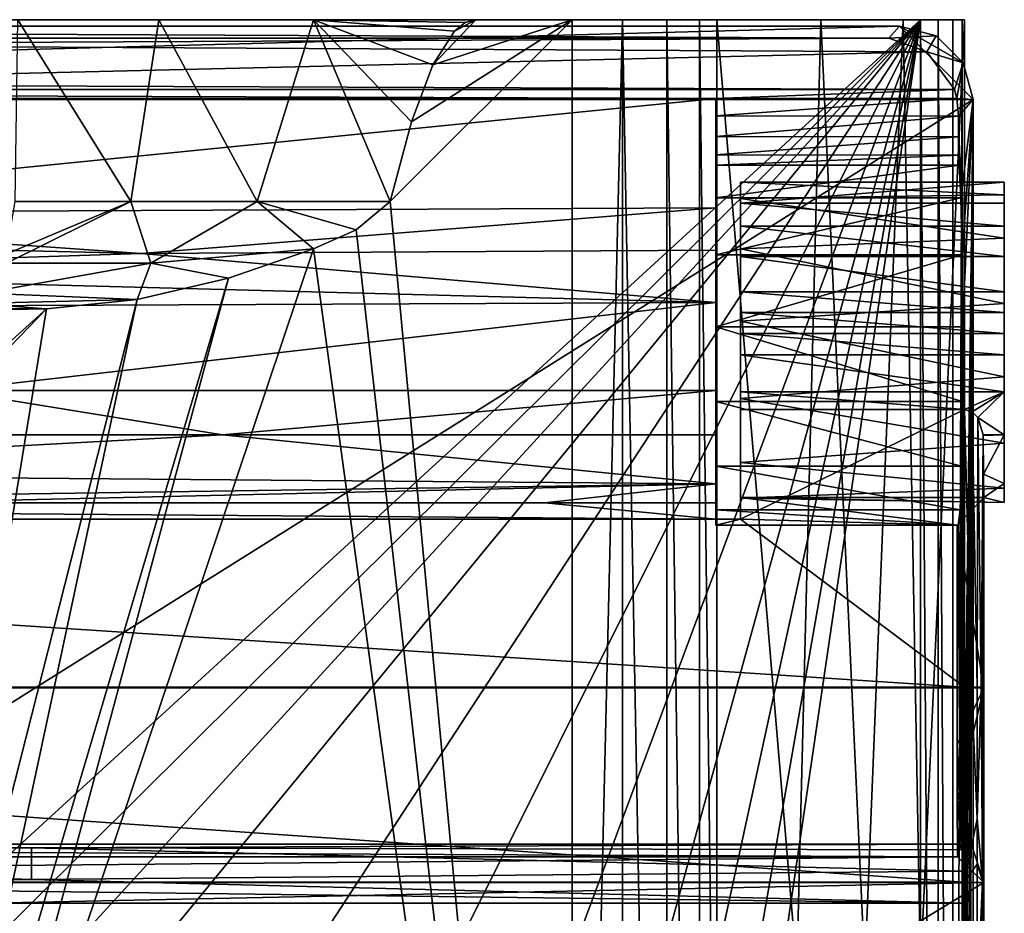
# Model space of a CAD drawing. Extents: x -196 to 195, y -580 to 0.
# Drawn here: x 62 to 195, y -121 to 0 of the extents above; entities that cross this region are included whole.
import ezdxf

# ---------------------------------------------------------------- set-up
doc = ezdxf.new("R2010")
doc.units = 0
doc.header["$MEASUREMENT"] = 0
doc.layers.add('LAYER00001', color=7, linetype='Continuous')
doc.layers.add('LAYER00003', color=7, linetype='Continuous')

msp = doc.modelspace()

# ---------------------------------------------------------------- linework, layer by layer
at = {"layer": 'LAYER00001', "color": 7}
for points in [[(181.77, 0, 314.19), (-181.77, 0, 314.19), (-184.09, 0, 410)], [(-184.09, 0, 410), (184.09, 0, 410), (181.77, 0, 314.19)], [(-184.09, 0, 410), (0, -168.68, 410), (184.09, 0, 410)], [(181.77, 0, 314.19), (-170.56, 0, 225.15), (-181.77, 0, 314.19)], [(-80.57, 0, 110.75), (-170.56, 0, 225.15), (170.56, 0, 225.15)], [(170.56, 0, 225.15), (-170.56, 0, 225.15), (181.77, 0, 314.19)], [(-80.57, 0, 110.75), (170.56, 0, 225.15), (80.57, 0, 110.75)], [(-80.57, 0, 110.75), (80.57, 0, 110.75), (-61.44, 0, 99.58)], [(-61.44, 0, 99.58), (80.57, 0, 110.75), (61.44, 0, 99.58)], [(184.09, 0, 410), (0, -168.68, 410), (13.72, -169.34, 410)], [(184.09, 0, 410), (13.72, -169.34, 410), (27.32, -171.29, 410)], [(27.32, -171.29, 410), (40.68, -174.53, 410), (184.09, 0, 410)], [(184.09, 0, 410), (40.68, -174.53, 410), (64.17, -183.78, 410)], [(76.79, -24.7, 109.68), (61.06, -24.7, 100.1), (61.44, 0, 99.58)], [(76.79, -24.7, 109.68), (61.44, 0, 99.58), (80.57, 0, 110.75)], [(184.09, 0, 410), (64.17, -183.78, 410), (85.64, -197.05, 410)], [(76.79, -24.7, 109.68), (80.57, 0, 110.75), (93.95, -24.7, 116.38)], [(80.57, 0, 110.75), (101.62, 0, 117.66), (93.95, -24.7, 116.38)], [(80.57, 0, 110.75), (170.56, 0, 225.15), (101.62, 0, 117.66)], [(85.64, -197.05, 410), (104.35, -213.87, 410), (184.09, 0, 410)], [(93.95, -24.7, 116.38), (101.62, 0, 117.66), (112.01, -24.7, 120)], [(114.93, -13.87, 120), (112.01, -24.7, 120), (101.62, 0, 117.66)], [(117.85, -6.16, 120), (101.62, 0, 117.66), (120.75, -1.54, 120)], [(117.85, -6.16, 120), (114.93, -13.87, 120), (101.62, 0, 117.66)], [(123.65, 0, 120), (122.2, -0.39, 120), (101.62, 0, 117.66)], [(101.62, 0, 117.66), (122.2, -0.39, 120), (120.75, -1.54, 120)], [(101.62, 0, 117.66), (170.56, 0, 225.15), (123.65, 0, 120)], [(184.09, 0, 410), (104.35, -213.87, 410), (119.74, -233.68, 410)], [(136.75, -287.81, 120), (112.01, -24.7, 120), (136.75, 0, 120)], [(136.75, 0, 120), (112.01, -24.7, 120), (114.93, -13.87, 120)], [(136.75, 0, 120), (114.93, -13.87, 120), (117.85, -6.16, 120)], [(136.75, 0, 120), (117.85, -6.16, 120), (123.65, 0, 120)], [(123.65, 0, 120), (117.85, -6.16, 120), (120.75, -1.54, 120)], [(184.09, 0, 410), (119.74, -233.68, 410), (129.51, -251.44, 410)], [(123.65, 0, 120), (120.75, -1.54, 120), (122.2, -0.39, 120)], [(123.65, 0, 120), (170.56, 0, 225.15), (156.45, 0, 136.53)], [(123.65, 0, 120), (156.45, 0, 136.53), (136.75, 0, 120)], [(129.51, -251.44, 410), (136.83, -270.7, 410), (184.09, 0, 410)], [(136.75, 0, 120), (143.6, 0, 121.21), (136.75, -287.81, 120)], [(136.75, -287.81, 120), (143.6, 0, 121.21), (143.6, -323.69, 121.21)], [(136.75, 0, 120), (156.45, 0, 136.53), (154.08, 0, 130)], [(136.75, 0, 120), (154.08, 0, 130), (149.61, 0, 124.68)], [(149.61, 0, 124.68), (143.6, 0, 121.21), (136.75, 0, 120)], [(184.09, 0, 410), (136.83, -270.7, 410), (141.39, -291.02, 410)], [(184.09, 0, 410), (141.39, -291.02, 410), (184.09, -389.86, 410)], [(149.61, 0, 124.68), (149.61, -323.69, 124.68), (143.6, 0, 121.21)], [(143.6, 0, 121.21), (149.61, -323.69, 124.68), (143.6, -323.69, 121.21)], [(149.61, -323.69, 124.68), (149.61, 0, 124.68), (154.08, -323.69, 130)], [(149.61, 0, 124.68), (154.08, 0, 130), (154.08, -323.69, 130)], [(156.45, 0, 136.53), (156.45, -191.88, 136.53), (154.08, 0, 130)], [(154.08, 0, 130), (156.45, -191.88, 136.53), (154.08, -323.69, 130)], [(167.3, -129.06, 202.93), (156.45, -191.88, 136.53), (156.45, 0, 136.53)], [(170.56, 0, 225.15), (167.3, -129.06, 202.93), (156.45, 0, 136.53)], [(176.53, -129.06, 269.61), (167.3, -129.06, 202.93), (170.56, 0, 225.15)], [(181.77, 0, 314.19), (176.53, -129.06, 269.61), (170.56, 0, 225.15)], [(181.77, 0, 314.19), (184.12, -129.06, 336.49), (176.53, -129.06, 269.61)], [(181.77, 0, 314.19), (184.09, 0, 410), (190.07, 0, 403.54)], [(181.77, 0, 314.19), (190.07, 0, 403.54), (184.12, -129.06, 336.49)], [(190.07, 0, 403.54), (184.09, 0, 410), (189.75, 0, 405.98)], [(189.75, 0, 405.98), (184.09, 0, 410), (188.49, 0, 408.08)], [(188.49, 0, 408.08), (184.09, 0, 410), (186.49, 0, 409.5)], [(186.49, 0, 409.5), (184.09, 0, 410), (186.49, -338.7, 409.5)], [(186.49, -338.7, 409.5), (184.09, 0, 410), (184.09, -389.86, 410)], [(190.07, 0, 403.54), (190.07, -291.47, 403.54), (184.12, -129.06, 336.49)], [(188.49, 0, 408.08), (186.49, 0, 409.5), (188.49, -338.7, 408.08)], [(188.49, -338.7, 408.08), (186.49, 0, 409.5), (186.49, -338.7, 409.5)], [(188.49, 0, 408.08), (188.49, -338.7, 408.08), (189.75, 0, 405.98)], [(189.75, 0, 405.98), (188.49, -338.7, 408.08), (189.75, -338.7, 405.98)], [(190.07, -291.47, 403.54), (190.07, 0, 403.54), (189.75, -338.7, 405.98)], [(189.75, 0, 405.98), (189.75, -338.7, 405.98), (190.07, 0, 403.54)], [(59.88, -33.12, 102.78), (59.85, -31.88, 101.75), (76.79, -24.7, 109.68)], [(59.85, -31.88, 101.75), (61.06, -24.7, 100.1), (76.79, -24.7, 109.68)], [(59.88, -33.12, 102.78), (76.79, -24.7, 109.68), (79.52, -33.12, 114.12)], [(79.52, -33.12, 114.12), (76.79, -24.7, 109.68), (93.95, -24.7, 116.38)], [(101.6, -31.15, 120), (79.52, -33.12, 114.12), (93.95, -24.7, 116.38)], [(101.6, -31.15, 120), (93.95, -24.7, 116.38), (107.41, -28.55, 120)], [(93.95, -24.7, 116.38), (112.01, -24.7, 120), (107.41, -28.55, 120)], [(136.75, -287.81, 120), (107.41, -28.55, 120), (112.01, -24.7, 120)], [(136.75, -287.81, 120), (101.6, -31.15, 120), (107.41, -28.55, 120)], [(49.48, -186.35, 120), (90.05, -35.13, 120), (101.6, -31.15, 120)], [(49.48, -186.35, 120), (101.6, -31.15, 120), (136.75, -287.81, 120)], [(101.6, -31.15, 120), (90.05, -35.13, 120), (79.52, -33.12, 114.12)], [(56.73, -37.19, 105.99), (79.52, -33.12, 114.12), (77.64, -38.06, 120)], [(56.73, -37.19, 105.99), (59.88, -33.12, 102.78), (79.52, -33.12, 114.12)], [(79.52, -33.12, 114.12), (90.05, -35.13, 120), (77.64, -38.06, 120)], [(47.43, -179.2, 120), (77.64, -38.06, 120), (90.05, -35.13, 120)], [(47.43, -179.2, 120), (90.05, -35.13, 120), (49.48, -186.35, 120)], [(56.73, -37.19, 105.99), (77.64, -38.06, 120), (55.47, -38.57, 108.85)], [(65.33, -39.3, 120), (77.64, -38.06, 120), (43.63, -171.95, 120)], [(43.63, -171.95, 120), (77.64, -38.06, 120), (47.43, -179.2, 120)], [(77.64, -38.06, 120), (65.33, -39.3, 120), (55.47, -38.57, 108.85)], [(65.33, -39.3, 120), (60.94, -39.3, 117.43), (55.47, -38.57, 108.85)], [(43.63, -171.95, 120), (44.3, -61.04, 120), (65.33, -39.3, 120)], [(65.33, -39.3, 120), (44.3, -61.04, 120), (45.66, -57.01, 120)], [(65.33, -39.3, 120), (45.66, -57.01, 120), (55.3, -39.48, 120)], [(55.3, -39.48, 120), (60.94, -39.3, 117.43), (65.33, -39.3, 120)]]:
    msp.add_3dface(points, dxfattribs=at)
at = {"layer": 'LAYER00003', "color": 7}
for points in [[(191.25, -10.86, 405), (-191.25, -10.86, 405), (181.26, -0.86, 405)], [(181.26, -0.86, 405), (-191.25, -10.86, 405), (-181.26, -0.86, 405)], [(181.26, -0.86, 405), (-181.26, -0.86, 405), (179.81, -2.53, 465.38)], [(179.81, -2.53, 465.38), (-181.26, -0.86, 405), (-179.81, -2.53, 465.38)], [(181.26, -0.86, 405), (179.81, -2.53, 465.38), (186.25, -2.2, 405)], [(186.25, -2.2, 405), (189.91, -5.86, 405), (181.26, -0.86, 405)], [(181.26, -0.86, 405), (189.91, -5.86, 405), (191.25, -10.86, 405)], [(179.81, -2.53, 465.38), (-179.81, -2.53, 465.38), (0, -3.36, 471.59)], [(184.98, -4.38, 474.95), (179.81, -2.53, 465.38), (0, -3.36, 471.59)], [(186.25, -2.2, 405), (179.81, -2.53, 465.38), (184.98, -4.38, 474.95)], [(186.25, -2.2, 405), (184.98, -4.38, 474.95), (189.91, -5.86, 405)], [(0, -3.36, 471.59), (0, -8.75, 482.84), (184.98, -4.38, 474.95)], [(0, -8.75, 482.84), (188.71, -9.48, 483.76), (184.98, -4.38, 474.95)], [(189.91, -5.86, 405), (184.98, -4.38, 474.95), (188.71, -9.48, 483.76)], [(189.04, -10.7, 485.22), (189.91, -5.86, 405), (188.71, -9.48, 483.76)], [(189.04, -10.7, 485.22), (191.25, -10.86, 405), (189.91, -5.86, 405)], [(-188.71, -9.48, 483.76), (188.71, -9.48, 483.76), (0, -8.75, 482.84)], [(-188.71, -9.48, 483.76), (-156.3, -10.7, 485.22), (156.3, -10.7, 485.22)], [(-188.71, -9.48, 483.76), (156.3, -10.7, 485.22), (188.71, -9.48, 483.76)], [(-156.3, -10.7, 485.22), (0, -26.3, 503.93), (156.3, -10.7, 485.22)], [(0, -26.3, 503.93), (156.3, -25.59, 503.08), (156.3, -10.7, 485.22)], [(188.71, -9.48, 483.76), (156.3, -10.7, 485.22), (189.04, -10.7, 485.22)], [(156.3, -10.7, 485.22), (156.3, -13.05, 486.83), (189.04, -10.7, 485.22)], [(189.04, -10.7, 485.22), (156.3, -13.05, 486.83), (189.29, -13.12, 486.85)], [(156.3, -13.05, 486.83), (156.3, -10.7, 485.22), (156.3, -25.59, 503.08)], [(189.04, -10.7, 485.22), (189.29, -13.12, 486.85), (191.25, -10.86, 405)], [(191.25, -250.84, 405), (-191.25, -250.84, 405), (191.25, -10.86, 405)], [(191.25, -10.86, 405), (-191.25, -250.84, 405), (-191.25, -10.86, 405)], [(189.29, -13.12, 486.85), (189.6, -24.21, 473.9), (191.25, -10.86, 405)], [(189.6, -24.21, 473.9), (189.76, -31.97, 467.25), (191.25, -10.86, 405)], [(191.25, -10.86, 405), (189.76, -31.97, 467.25), (189.83, -41.74, 464.28)], [(191.25, -10.86, 405), (189.83, -41.74, 464.28), (189.89, -120.13, 461.64)], [(189.96, -133.79, 458.6), (191.25, -10.86, 405), (189.89, -120.13, 461.64)], [(189.96, -133.79, 458.6), (190.06, -147.25, 454.8), (191.25, -10.86, 405)], [(191.25, -10.86, 405), (190.06, -147.25, 454.8), (190.17, -160.48, 450.25)], [(190.42, -188.8, 439.54), (191.25, -10.86, 405), (190.17, -160.48, 450.25)], [(190.42, -188.8, 439.54), (190.68, -217.07, 428.68), (191.25, -10.86, 405)], [(191.25, -10.86, 405), (190.68, -217.07, 428.68), (191.25, -250.84, 405)], [(189.29, -13.12, 486.85), (156.3, -13.05, 486.83), (156.3, -15.9, 486.97)], [(156.3, -25.59, 503.08), (156.3, -15.9, 486.97), (156.3, -13.05, 486.83)], [(189.29, -13.12, 486.85), (156.3, -15.9, 486.97), (189.29, -15.94, 486.96)], [(189.29, -13.12, 486.85), (189.38, -19.8, 483.12), (189.6, -24.21, 473.9)], [(189.29, -13.12, 486.85), (189.32, -18.41, 485.58), (189.38, -19.8, 483.12)], [(189.29, -13.12, 486.85), (189.29, -15.94, 486.96), (189.32, -18.41, 485.58)], [(189.29, -15.94, 486.96), (156.3, -15.9, 486.97), (156.3, -18.39, 485.59)], [(156.3, -25.59, 503.08), (156.3, -18.39, 485.59), (156.3, -15.9, 486.97)], [(189.29, -15.94, 486.96), (156.3, -18.39, 485.59), (189.32, -18.41, 485.58)], [(189.32, -18.41, 485.58), (156.3, -18.39, 485.59), (156.3, -19.8, 483.12)], [(156.3, -19.8, 483.12), (156.3, -18.39, 485.59), (156.3, -25.59, 503.08)], [(189.38, -19.8, 483.12), (189.32, -18.41, 485.58), (156.3, -19.8, 483.12)], [(156.3, -24.21, 473.9), (156.3, -19.8, 483.12), (156.3, -38.43, 510.11)], [(156.3, -38.43, 510.11), (156.3, -19.8, 483.12), (156.3, -25.59, 503.08)], [(156.3, -19.8, 483.12), (156.3, -24.21, 473.9), (189.38, -19.8, 483.12)], [(189.38, -19.8, 483.12), (156.3, -24.21, 473.9), (189.6, -24.21, 473.9)], [(195.5, -23.8, 480.45), (159.66, -24.31, 479.34), (159.66, -22.07, 489.67)], [(195.5, -22.1, 490.28), (159.66, -22.07, 489.67), (159.66, -24.95, 499.85)], [(195.5, -23.8, 480.45), (159.66, -22.07, 489.67), (195.5, -22.1, 490.28)], [(159.66, -31.16, 471.28), (159.66, -24.95, 499.85), (159.66, -22.07, 489.67)], [(159.66, -22.07, 489.67), (159.66, -24.31, 479.34), (159.66, -31.16, 471.28)], [(195.5, -24.95, 499.85), (195.5, -22.1, 490.28), (159.66, -24.95, 499.85)], [(195.5, -23.8, 480.45), (195.5, -22.1, 490.28), (195.5, -29.71, 472.41)], [(195.5, -29.71, 472.41), (195.5, -22.1, 490.28), (195.5, -24.95, 499.85)], [(195.5, -29.71, 472.41), (159.66, -24.31, 479.34), (195.5, -23.8, 480.45)], [(156.3, -38.43, 510.11), (156.3, -31.97, 467.25), (156.3, -24.21, 473.9)], [(156.3, -24.21, 473.9), (156.3, -31.97, 467.25), (189.6, -24.21, 473.9)], [(189.6, -24.21, 473.9), (156.3, -31.97, 467.25), (189.76, -31.97, 467.25)], [(195.5, -29.71, 472.41), (159.66, -31.16, 471.28), (159.66, -24.31, 479.34)], [(159.66, -28.08, 503.91), (195.5, -28.08, 503.91), (159.66, -24.95, 499.85)], [(159.66, -24.95, 499.85), (195.5, -28.08, 503.91), (195.5, -24.95, 499.85)], [(159.66, -31.16, 471.28), (159.66, -28.08, 503.91), (159.66, -24.95, 499.85)], [(195.5, -29.71, 472.41), (195.5, -24.95, 499.85), (195.5, -28.08, 503.91)], [(156.3, -25.59, 503.08), (0, -26.3, 503.93), (78.2, -31.77, 508.39)], [(0, -26.3, 503.93), (0, -29.95, 507.33), (78.2, -31.77, 508.39)], [(156.3, -31.34, 507.81), (156.3, -25.59, 503.08), (78.2, -31.77, 508.39)], [(156.3, -38.43, 510.11), (156.3, -25.59, 503.08), (156.3, -31.34, 507.81)], [(159.66, -32.19, 507), (195.5, -32.19, 507), (159.66, -28.08, 503.91)], [(159.66, -28.08, 503.91), (195.5, -32.19, 507), (195.5, -28.08, 503.91)], [(159.66, -32.19, 507), (159.66, -28.08, 503.91), (159.66, -31.16, 471.28)], [(195.5, -28.08, 503.91), (195.5, -32.19, 507), (195.5, -29.71, 472.41)], [(78.2, -31.77, 508.39), (0, -29.95, 507.33), (0, -34.32, 509.72)], [(195.5, -38.58, 467.84), (159.66, -31.16, 471.28), (195.5, -29.71, 472.41)], [(195.5, -39.81, 509.48), (195.5, -38.58, 467.84), (195.5, -29.71, 472.41)], [(195.5, -29.71, 472.41), (195.5, -32.19, 507), (195.5, -36.98, 508.86)], [(195.5, -29.71, 472.41), (195.5, -36.98, 508.86), (195.5, -39.81, 509.48)], [(156.3, -38.43, 510.11), (78.2, -31.77, 508.39), (0, -34.32, 509.72)], [(156.3, -31.34, 507.81), (78.2, -31.77, 508.39), (156.3, -38.43, 510.11)], [(156.3, -38.43, 510.11), (156.3, -41.74, 464.28), (156.3, -31.97, 467.25)], [(156.3, -31.97, 467.25), (156.3, -41.74, 464.28), (189.76, -31.97, 467.25)], [(189.76, -31.97, 467.25), (156.3, -41.74, 464.28), (189.83, -41.74, 464.28)], [(195.5, -38.58, 467.84), (159.66, -40.99, 467.39), (159.66, -31.16, 471.28)], [(159.66, -40.99, 467.39), (159.66, -39.81, 509.48), (159.66, -31.16, 471.28)], [(159.66, -31.16, 471.28), (159.66, -39.81, 509.48), (159.66, -36.98, 508.86)], [(159.66, -31.16, 471.28), (159.66, -36.98, 508.86), (159.66, -32.19, 507)], [(159.66, -36.98, 508.86), (195.5, -36.98, 508.86), (159.66, -32.19, 507)], [(159.66, -32.19, 507), (195.5, -36.98, 508.86), (195.5, -32.19, 507)], [(156.3, -38.43, 510.11), (0, -34.32, 509.72), (0, -39.14, 510.96)], [(195.5, -36.98, 508.86), (159.66, -36.98, 508.86), (195.5, -39.81, 509.48)], [(195.5, -39.81, 509.48), (159.66, -36.98, 508.86), (159.66, -39.81, 509.48)], [(0, -39.14, 510.96), (52.1, -50.42, 512.31), (156.3, -38.43, 510.11)], [(156.3, -38.43, 510.11), (52.1, -50.42, 512.31), (156.3, -50.42, 511.63)], [(156.3, -65.67, 494.54), (156.3, -66.63, 479.01), (156.3, -38.43, 510.11)], [(156.3, -38.43, 510.11), (156.3, -66.63, 479.01), (156.3, -60.68, 470.71)], [(156.3, -38.43, 510.11), (156.3, -60.68, 470.71), (156.3, -51.89, 465.5)], [(156.3, -51.89, 465.5), (156.3, -41.74, 464.28), (156.3, -38.43, 510.11)], [(156.3, -50.42, 511.63), (156.3, -56.43, 508.83), (156.3, -38.43, 510.11)], [(156.3, -38.43, 510.11), (156.3, -56.43, 508.83), (156.3, -63.12, 503.01)], [(156.3, -38.43, 510.11), (156.3, -63.12, 503.01), (156.3, -65.67, 494.54)], [(195.5, -48.56, 467.71), (159.66, -40.99, 467.39), (195.5, -38.58, 467.84)], [(195.5, -39.81, 509.48), (195.5, -48.56, 467.71), (195.5, -38.58, 467.84)], [(195.5, -39.81, 509.48), (159.66, -39.81, 509.48), (195.5, -42.67, 509.99)], [(195.5, -42.67, 509.99), (159.66, -39.81, 509.48), (159.66, -42.67, 509.99)], [(159.66, -40.99, 467.39), (159.66, -51.5, 468.58), (159.66, -39.81, 509.48)], [(159.66, -39.81, 509.48), (159.66, -51.5, 468.58), (159.66, -60.21, 474.58)], [(159.66, -39.81, 509.48), (159.66, -60.21, 474.58), (159.66, -65.07, 483.97)], [(159.66, -65.07, 483.97), (159.66, -64.94, 494.54), (159.66, -39.81, 509.48)], [(159.66, -39.81, 509.48), (159.66, -64.94, 494.54), (159.66, -42.67, 509.99)], [(195.5, -42.67, 509.99), (195.5, -65.65, 489.7), (195.5, -39.81, 509.48)], [(195.5, -39.81, 509.48), (195.5, -65.65, 489.7), (195.5, -63.68, 479.92)], [(195.5, -39.81, 509.48), (195.5, -63.68, 479.92), (195.5, -57.56, 472.04)], [(195.5, -57.56, 472.04), (195.5, -48.56, 467.71), (195.5, -39.81, 509.48)], [(195.5, -48.56, 467.71), (159.66, -51.5, 468.58), (159.66, -40.99, 467.39)], [(189.83, -41.74, 464.28), (156.3, -41.74, 464.28), (189.8, -51.89, 465.5)], [(189.8, -51.89, 465.5), (156.3, -41.74, 464.28), (156.3, -51.89, 465.5)], [(159.66, -45.54, 510.37), (195.5, -45.54, 510.37), (159.66, -42.67, 509.99)], [(159.66, -42.67, 509.99), (195.5, -45.54, 510.37), (195.5, -42.67, 509.99)], [(159.66, -42.67, 509.99), (159.66, -64.94, 494.54), (159.66, -45.54, 510.37)], [(189.89, -120.13, 461.64), (189.83, -41.74, 464.28), (189.8, -51.89, 465.5)], [(195.5, -45.54, 510.37), (195.5, -56.43, 506.81), (195.5, -42.67, 509.99)], [(195.5, -42.67, 509.99), (195.5, -56.43, 506.81), (195.5, -63.05, 499.34)], [(195.5, -42.67, 509.99), (195.5, -63.05, 499.34), (195.5, -65.65, 489.7)], [(159.66, -50.58, 510.94), (195.5, -50.58, 510.94), (159.66, -45.54, 510.37)], [(159.66, -45.54, 510.37), (195.5, -50.58, 510.94), (195.5, -45.54, 510.37)], [(159.66, -45.54, 510.37), (159.66, -64.94, 494.54), (159.66, -53.01, 509.22)], [(159.66, -45.54, 510.37), (159.66, -53.01, 509.22), (159.66, -50.58, 510.94)], [(195.5, -45.54, 510.37), (195.5, -50.58, 510.94), (195.5, -56.43, 506.81)], [(195.5, -57.56, 472.04), (159.66, -51.5, 468.58), (195.5, -48.56, 467.71)], [(52.1, -50.42, 512.31), (22.19, -56.43, 509.58), (89.25, -56.43, 509.35)], [(156.3, -50.42, 511.63), (52.1, -50.42, 512.31), (89.25, -56.43, 509.35)], [(156.3, -50.42, 511.63), (89.25, -56.43, 509.35), (156.3, -56.43, 508.83)], [(195.5, -50.58, 510.94), (159.66, -50.58, 510.94), (190.11, -53.01, 509.22)], [(190.11, -53.01, 509.22), (159.66, -50.58, 510.94), (159.66, -53.01, 509.22)], [(191.15, -53.33, 509), (195.5, -50.58, 510.94), (190.11, -53.01, 509.22)], [(191.15, -53.33, 509), (191.91, -54.09, 508.46), (195.5, -50.58, 510.94)], [(195.5, -50.58, 510.94), (191.91, -54.09, 508.46), (195.5, -56.43, 506.81)], [(189.8, -51.89, 465.5), (156.3, -51.89, 465.5), (189.68, -60.68, 470.71)], [(189.68, -60.68, 470.71), (156.3, -51.89, 465.5), (156.3, -60.68, 470.71)], [(159.66, -60.21, 474.58), (159.66, -51.5, 468.58), (195.5, -57.56, 472.04)], [(189.84, -115.76, 463.67), (189.8, -51.89, 465.5), (189.68, -60.68, 470.71)], [(189.89, -120.13, 461.64), (189.8, -51.89, 465.5), (189.84, -115.76, 463.67)], [(159.66, -64.94, 494.54), (159.66, -67.91, 509.22), (159.66, -53.01, 509.22)], [(190.11, -53.01, 509.22), (159.66, -67.91, 509.22), (190.07, -90.75, 509.22)], [(190.11, -53.01, 509.22), (159.66, -53.01, 509.22), (159.66, -67.91, 509.22)], [(190.07, -90.75, 509.22), (191.02, -90.75, 509.04), (190.11, -53.01, 509.22)], [(191.02, -90.75, 509.04), (191.15, -53.33, 509), (190.11, -53.01, 509.22)], [(191.82, -90.75, 508.5), (191.15, -53.33, 509), (191.02, -90.75, 509.04)], [(191.82, -90.75, 508.5), (191.91, -54.09, 508.46), (191.15, -53.33, 509)], [(192.37, -90.75, 507.7), (191.91, -54.09, 508.46), (191.82, -90.75, 508.5)], [(195.5, -56.43, 506.81), (191.91, -54.09, 508.46), (192.61, -56.43, 506.81)], [(192.37, -90.75, 507.7), (192.61, -56.43, 506.81), (191.91, -54.09, 508.46)], [(-8.58, -61.76, 505.57), (156.3, -63.12, 503.01), (89.25, -56.43, 509.35)], [(22.19, -56.43, 509.58), (-8.58, -61.76, 505.57), (89.25, -56.43, 509.35)], [(156.3, -63.12, 503.01), (156.3, -56.43, 508.83), (89.25, -56.43, 509.35)], [(192.57, -90.75, 506.76), (192.61, -56.43, 506.81), (192.37, -90.75, 507.7)], [(192.61, -56.51, 506.75), (192.61, -56.43, 506.81), (192.57, -90.75, 506.76)], [(192.61, -56.51, 506.75), (192.57, -90.75, 506.76), (192.66, -61.8, 501.38)], [(192.66, -61.8, 501.38), (195.5, -56.43, 506.81), (192.61, -56.51, 506.75)], [(192.61, -56.51, 506.75), (195.5, -56.43, 506.81), (192.61, -56.43, 506.81)], [(195.5, -63.05, 499.34), (195.5, -56.43, 506.81), (192.66, -61.8, 501.38)], [(159.66, -60.21, 474.58), (195.5, -57.56, 472.04), (195.5, -63.68, 479.92)], [(159.66, -60.21, 474.58), (195.5, -63.68, 479.92), (159.66, -65.07, 483.97)], [(156.3, -66.63, 479.01), (189.48, -66.63, 479.01), (156.3, -60.68, 470.71)], [(156.3, -60.68, 470.71), (189.48, -66.63, 479.01), (189.68, -60.68, 470.71)], [(189.68, -60.68, 470.71), (189.48, -66.63, 479.01), (189.64, -112.07, 472.28)], [(189.75, -112.84, 467.52), (189.68, -60.68, 470.71), (189.64, -112.07, 472.28)], [(189.75, -112.84, 467.52), (189.84, -115.76, 463.67), (189.68, -60.68, 470.71)], [(156.3, -63.12, 503.01), (-8.58, -61.76, 505.57), (-8.57, -65.51, 497.37)], [(192.66, -61.8, 501.38), (192.57, -90.75, 506.76), (192.72, -64.94, 494.54)], [(195.5, -63.05, 499.34), (192.66, -61.8, 501.38), (192.72, -64.94, 494.54)], [(-8.57, -65.51, 497.37), (44.36, -65.67, 495.03), (156.3, -63.12, 503.01)], [(44.36, -65.67, 495.03), (133.07, -65.67, 494.54), (156.3, -63.12, 503.01)], [(156.3, -63.12, 503.01), (133.07, -65.67, 494.54), (156.3, -65.67, 494.54)], [(195.5, -63.68, 479.92), (195.5, -65.65, 489.7), (159.66, -65.07, 483.97)], [(195.5, -63.05, 499.34), (192.72, -64.94, 494.54), (195.5, -65.65, 489.7)], [(192.72, -64.94, 494.54), (159.66, -64.94, 494.54), (195.5, -65.65, 489.7)], [(159.66, -65.07, 483.97), (195.5, -65.65, 489.7), (159.66, -64.94, 494.54)], [(159.66, -67.91, 494.54), (159.66, -67.91, 509.22), (159.66, -64.94, 494.54)], [(189.1, -68.73, 494.54), (159.66, -67.91, 494.54), (159.66, -64.94, 494.54)], [(189.1, -68.73, 494.54), (159.66, -64.94, 494.54), (192.72, -64.94, 494.54)], [(192.72, -64.94, 494.54), (192.72, -90.82, 494.54), (189.1, -68.73, 494.54)], [(192.72, -64.94, 494.54), (192.57, -90.75, 506.76), (192.72, -90.82, 494.54)], [(-133.07, -65.67, 494.54), (-156.3, -67.91, 494.54), (156.3, -67.91, 494.54)], [(-133.07, -65.67, 494.54), (156.3, -67.91, 494.54), (133.07, -65.67, 494.54)], [(133.07, -65.67, 494.54), (44.36, -65.67, 495.03), (-133.07, -65.67, 494.54)], [(133.07, -65.67, 494.54), (156.3, -67.91, 494.54), (156.3, -65.67, 494.54)], [(156.3, -66.63, 479.01), (156.3, -65.67, 494.54), (156.3, -68.73, 489.01)], [(156.3, -68.73, 489.01), (156.3, -65.67, 494.54), (156.3, -67.91, 494.54)], [(156.3, -68.73, 489.01), (189.24, -68.73, 489.01), (156.3, -66.63, 479.01)], [(156.3, -66.63, 479.01), (189.24, -68.73, 489.01), (189.48, -66.63, 479.01)], [(189.64, -112.07, 472.28), (189.48, -66.63, 479.01), (189.24, -68.73, 489.01)], [(190.07, -90.75, 509.22), (-159.66, -67.91, 509.22), (-190.07, -90.75, 509.22)], [(190.07, -90.75, 509.22), (159.66, -67.91, 509.22), (-159.66, -67.91, 509.22)], [(159.66, -67.91, 509.22), (156.3, -67.91, 494.54), (-159.66, -67.91, 509.22)], [(-159.66, -67.91, 509.22), (156.3, -67.91, 494.54), (-156.3, -67.91, 494.54)], [(156.3, -67.91, 494.54), (159.66, -67.91, 494.54), (156.3, -68.73, 494.54)], [(156.3, -68.73, 494.54), (159.66, -67.91, 494.54), (189.1, -68.73, 494.54)], [(159.66, -67.91, 494.54), (156.3, -67.91, 494.54), (159.66, -67.91, 509.22)], [(156.3, -68.73, 489.01), (156.3, -67.91, 494.54), (156.3, -68.73, 494.54)], [(156.3, -68.73, 494.54), (189.1, -68.73, 494.54), (156.3, -68.73, 489.01)], [(156.3, -68.73, 489.01), (189.1, -68.73, 494.54), (189.24, -68.73, 489.01)], [(189.1, -68.73, 494.54), (192.72, -90.82, 494.54), (189.1, -90.82, 494.54)], [(189.1, -98.49, 494.44), (189.24, -68.73, 489.01), (189.1, -90.82, 494.54)], [(189.1, -98.49, 494.44), (189.64, -112.07, 472.28), (189.24, -68.73, 489.01)], [(189.24, -68.73, 489.01), (189.1, -68.73, 494.54), (189.1, -90.82, 494.54)], [(-190.07, -90.82, 509.22), (190.07, -90.82, 509.22), (-190.07, -90.75, 509.22)], [(-190.07, -90.75, 509.22), (190.07, -90.82, 509.22), (190.07, -90.75, 509.22)], [(190.07, -90.82, 509.22), (-190.07, -90.82, 509.22), (190.04, -117.26, 508.06)], [(190.04, -117.26, 508.06), (-190.07, -90.82, 509.22), (-190.04, -117.26, 508.06)], [(192.72, -90.82, 494.54), (189.11, -106.16, 494.13), (189.1, -98.49, 494.44)], [(189.1, -90.82, 494.54), (192.72, -90.82, 494.54), (189.1, -98.49, 494.44)], [(192.72, -117.3, 493.31), (189.11, -106.16, 494.13), (192.72, -90.82, 494.54)], [(191.02, -90.82, 509.04), (190.04, -117.26, 508.06), (191.8, -108.64, 507.97)], [(191.02, -90.82, 509.04), (190.07, -90.82, 509.22), (190.04, -117.26, 508.06)], [(191.08, -90.79, 509.01), (191.02, -90.75, 509.04), (190.07, -90.82, 509.22)], [(190.07, -90.82, 509.22), (191.02, -90.75, 509.04), (190.07, -90.75, 509.22)], [(191.02, -90.82, 509.04), (191.08, -90.79, 509.01), (190.07, -90.82, 509.22)], [(191.82, -90.75, 508.5), (191.02, -90.75, 509.04), (191.08, -90.79, 509.01)], [(191.02, -90.82, 509.04), (191.82, -90.82, 508.5), (191.08, -90.79, 509.01)], [(191.02, -90.82, 509.04), (191.8, -108.64, 507.97), (191.82, -90.82, 508.5)], [(191.82, -90.75, 508.5), (191.08, -90.79, 509.01), (191.92, -90.79, 508.41)], [(191.08, -90.79, 509.01), (191.82, -90.82, 508.5), (191.92, -90.79, 508.41)], [(192.54, -117.05, 505.6), (192.37, -90.82, 507.7), (191.8, -108.64, 507.97)], [(192.37, -90.82, 507.7), (191.82, -90.82, 508.5), (191.8, -108.64, 507.97)], [(191.82, -90.75, 508.5), (191.92, -90.79, 508.41), (192.37, -90.75, 507.7)], [(191.82, -90.82, 508.5), (192.37, -90.82, 507.7), (191.92, -90.79, 508.41)], [(192.37, -90.75, 507.7), (191.92, -90.79, 508.41), (192.39, -90.79, 507.64)], [(191.92, -90.79, 508.41), (192.37, -90.82, 507.7), (192.39, -90.79, 507.64)], [(192.37, -90.75, 507.7), (192.39, -90.79, 507.64), (192.57, -90.75, 506.76)], [(192.37, -90.82, 507.7), (192.57, -90.82, 506.76), (192.39, -90.79, 507.64)], [(192.57, -90.82, 506.76), (192.37, -90.82, 507.7), (192.54, -117.05, 505.6)], [(192.39, -90.79, 507.64), (192.57, -90.82, 506.76), (192.57, -90.75, 506.76)], [(192.72, -90.82, 494.54), (192.57, -90.82, 506.76), (192.54, -117.05, 505.6)], [(192.72, -90.82, 494.54), (192.54, -117.05, 505.6), (192.72, -117.3, 493.31)], [(192.57, -90.75, 506.76), (192.57, -90.82, 506.76), (192.72, -90.82, 494.54)], [(189.1, -98.49, 494.44), (189.11, -106.16, 494.13), (189.64, -112.07, 472.28)], [(189.12, -113.82, 493.61), (189.11, -106.16, 494.13), (192.72, -117.3, 493.31)], [(189.64, -112.07, 472.28), (189.11, -106.16, 494.13), (189.12, -113.82, 493.61)], [(190.04, -117.26, 508.06), (191.8, -114.79, 507.54), (191.8, -108.64, 507.97)], [(191.8, -114.79, 507.54), (192.54, -117.05, 505.6), (191.8, -108.64, 507.97)], [(189.64, -112.07, 472.28), (-189.64, -112.07, 472.28), (63.3, -112.58, 468.19)], [(63.3, -112.58, 468.19), (-189.64, -112.07, 472.28), (-63.3, -112.58, 468.19)], [(-189.13, -113.82, 493.61), (-189.64, -112.07, 472.28), (189.12, -113.82, 493.61)], [(189.12, -113.82, 493.61), (-189.64, -112.07, 472.28), (189.64, -112.07, 472.28)], [(63.3, -112.58, 468.19), (189.75, -112.84, 467.52), (189.64, -112.07, 472.28)], [(-63.3, -116.89, 462.88), (63.3, -116.89, 462.88), (-63.3, -112.58, 468.19)], [(-63.3, -112.58, 468.19), (63.3, -116.89, 462.88), (63.3, -112.58, 468.19)], [(189.84, -115.76, 463.67), (63.3, -112.58, 468.19), (63.3, -116.89, 462.88)], [(189.84, -115.76, 463.67), (189.75, -112.84, 467.52), (63.3, -112.58, 468.19)], [(-189.13, -113.82, 493.61), (189.12, -113.82, 493.61), (-192.72, -117.3, 493.31)], [(-192.72, -117.3, 493.31), (189.12, -113.82, 493.61), (192.72, -117.3, 493.31)], [(191.8, -114.79, 507.54), (190.04, -117.26, 508.06), (191.78, -135.22, 505.19)], [(191.78, -135.22, 505.19), (192.54, -117.05, 505.6), (191.8, -114.79, 507.54)], [(189.84, -115.76, 463.67), (63.3, -116.89, 462.88), (189.89, -120.13, 461.64)], [(192.72, -117.3, 493.31), (-179.96, -125.04, 492.48), (-192.72, -117.3, 493.31)], [(190.02, -143.66, 504.53), (-190.04, -117.26, 508.06), (-190.02, -143.66, 504.53)], [(190.04, -117.26, 508.06), (-190.04, -117.26, 508.06), (190.02, -143.66, 504.53)], [(-189.89, -120.13, 461.64), (189.89, -120.13, 461.64), (-63.3, -116.89, 462.88)], [(179.96, -125.04, 492.48), (-179.96, -125.04, 492.48), (192.72, -117.3, 493.31)], [(-63.3, -116.89, 462.88), (189.89, -120.13, 461.64), (63.3, -116.89, 462.88)], [(192.72, -143.57, 489.62), (179.96, -125.04, 492.48), (192.72, -117.3, 493.31)], [(191.78, -135.22, 505.19), (190.04, -117.26, 508.06), (190.02, -143.66, 504.53)], [(192.52, -143.22, 502.12), (192.54, -117.05, 505.6), (191.78, -135.22, 505.19)], [(192.72, -117.3, 493.31), (192.54, -117.05, 505.6), (192.52, -143.22, 502.12)], [(192.72, -117.3, 493.31), (192.52, -143.22, 502.12), (192.72, -143.57, 489.62)], [(189.96, -133.79, 458.6), (-189.89, -120.13, 461.64), (-189.97, -133.79, 458.6)], [(189.89, -120.13, 461.64), (-189.89, -120.13, 461.64), (189.96, -133.79, 458.6)]]:
    msp.add_3dface(points, dxfattribs=at)

doc.saveas('drawing.dxf')
